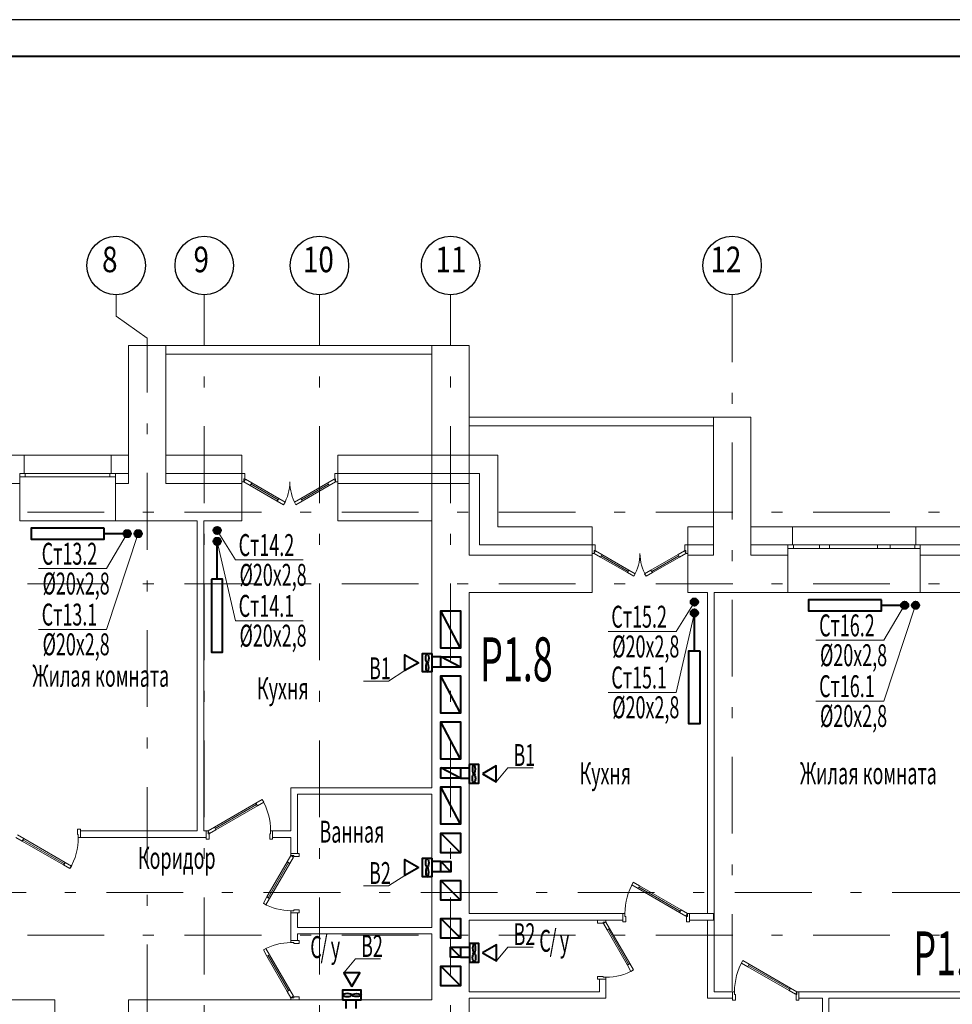
# Model space of a CAD drawing. Extents: x 48221031 to 50235895, y -2460404 to -2342774.
# Drawn here: x 49352059 to 49364816, y -2356742 to -2343274 of the extents above; entities that cross this region are included whole.
import ezdxf

# ---------------------------------------------------------------- set-up
doc = ezdxf.new("R2010")
doc.units = 0
doc.header["$MEASUREMENT"] = 0
doc.linetypes.add('Dot & Dashed', pattern=[716.388884, 350, -176.388884, 50, -140])
for name, color, linetype, lineweight in [('Вытяжка', 92, 'Continuous', 40), ('кон 1', 8, 'Continuous', 20), ('Отопление', 20, 'Continuous', 40)]:
    doc.layers.add(name, color=color, linetype=linetype, lineweight=lineweight)
doc.layers.add('оси', color=7, linetype='Continuous')
doc.styles.add('1', font='isocpeur.ttf')
doc.styles.add('ISO', font='isocpeui.ttf', dxfattribs={"width": 0.9})

msp = doc.modelspace()

# ---------------------------------------------------------------- hatches: boundary and pattern name
at = {"layer": 'Отопление'}
for points in [[(49354709.5, -2350259.4, 1), (49354809.5, -2350259.4, 1)], [(49353529.6, -2350254.4, -1), (49353529.6, -2350354.4, -1)], [(49353679.6, -2350254.4, 1), (49353679.6, -2350354.4, 1)], [(49354709.5, -2350409.4, -1), (49354809.5, -2350409.4, -1)], [(49361337.8, -2351239.4, -1), (49361237.8, -2351239.4, -1)], [(49364164.6, -2351234.4, -1), (49364164.6, -2351334.4, -1)], [(49364314.6, -2351234.4, 1), (49364314.6, -2351334.4, 1)], [(49361337.8, -2351389.4, 1), (49361237.8, -2351389.4, 1)]]:
    msp.add_hatch(color=256, dxfattribs=at).paths.add_polyline_path(points)

# ---------------------------------------------------------------- linework, layer by layer
msp.add_line((49415890.1, -2343274.3), (49331790.1, -2343274.3))
at = {"lineweight": 40}
msp.add_line((49333790.1, -2343774.3), (49415390.1, -2343774.3), dxfattribs=at)
at = {"layer": 'Вытяжка'}
for points in [[(49358088.6, -2351869.4), (49357818.6, -2351869.4), (49357818.6, -2351359.4), (49358088.6, -2351359.4), (49358088.6, -2351869.4), (49357818.6, -2351359.4)], [(49357818.6, -2351989.4), (49357698.6, -2351989.4)], [(49358088.6, -2352129.4), (49357818.6, -2352129.4), (49357818.6, -2351989.4), (49358088.6, -2351989.4), (49358088.6, -2352129.4), (49357818.6, -2351989.4)], [(49357818.6, -2352129.4), (49357698.6, -2352129.4)], [(49358088.6, -2352759.4), (49357818.6, -2352759.4), (49357818.6, -2352249.4), (49358088.6, -2352249.4), (49358088.6, -2352759.4), (49357818.6, -2352249.4)], [(49358088.6, -2353389.4), (49357818.6, -2353389.4), (49357818.6, -2352879.4), (49358088.6, -2352879.4), (49358088.6, -2353389.4), (49357818.6, -2352879.4)], [(49358088.6, -2353649.4), (49357818.6, -2353649.4), (49357818.6, -2353509.4), (49358088.6, -2353509.4), (49358088.6, -2353649.4), (49357818.6, -2353509.4)], [(49358088.6, -2353509.4), (49358208.6, -2353509.4)], [(49358088.6, -2353649.4), (49358208.6, -2353649.4)], [(49358088.6, -2354279.4), (49357818.6, -2354279.4), (49357818.6, -2353769.4), (49358088.6, -2353769.4), (49358088.6, -2354279.4), (49357818.6, -2353769.4)], [(49358088.6, -2354669.4), (49357818.6, -2354669.4), (49357818.6, -2354399.4), (49358088.6, -2354399.4), (49358088.6, -2354669.4), (49357818.6, -2354399.4)], [(49357818.6, -2354789.4), (49357698.6, -2354789.4)], [(49357958.6, -2354929.4), (49357818.6, -2354929.4), (49357818.6, -2354789.4), (49357958.6, -2354789.4), (49357958.6, -2354929.4), (49357818.6, -2354789.4)], [(49357818.6, -2354929.4), (49357698.6, -2354929.4)], [(49358088.6, -2355319.4), (49357818.6, -2355319.4), (49357818.6, -2355049.4), (49358088.6, -2355049.4), (49358088.6, -2355319.4), (49357818.6, -2355049.4)], [(49358088.6, -2355839.4), (49357818.6, -2355839.4), (49357818.6, -2355569.4), (49358088.6, -2355569.4), (49358088.6, -2355839.4), (49357818.6, -2355569.4)], [(49358090.2, -2356099.4), (49357950.2, -2356099.4), (49357950.2, -2355959.4), (49358090.2, -2355959.4), (49358090.2, -2356099.4), (49357950.2, -2355959.4)], [(49358090.2, -2355959.4), (49358210.2, -2355959.4)], [(49358090.2, -2356099.4), (49358210.2, -2356099.4)], [(49358088.6, -2356489.4), (49357818.6, -2356489.4), (49357818.6, -2356219.4), (49358088.6, -2356219.4), (49358088.6, -2356489.4), (49357818.6, -2356219.4)], [(49356523.6, -2356799.4), (49356523.6, -2356679.4)], [(49356663.6, -2356799.4), (49356663.6, -2356679.4)]]:
    msp.add_lwpolyline(points, dxfattribs=at)
for points in [[(49357517.1, -2352069.4), (49357328.5, -2352178.3), (49357328.5, -2351960.5)], [(49357698.6, -2351942.3), (49357698.6, -2352196.5), (49357567.1, -2352196.5), (49357567.1, -2351942.3)], [(49358208.6, -2353462.3), (49358208.6, -2353716.5), (49358340.2, -2353716.5), (49358340.2, -2353462.3)], [(49358390.2, -2353589.4), (49358578.8, -2353698.3), (49358578.8, -2353480.5)], [(49357517.1, -2354869.4), (49357328.5, -2354978.3), (49357328.5, -2354760.5)], [(49357698.6, -2354742.3), (49357698.6, -2354996.5), (49357567.1, -2354996.5), (49357567.1, -2354742.3)], [(49358210.2, -2355912.3), (49358210.2, -2356166.5), (49358341.7, -2356166.5), (49358341.7, -2355912.3)], [(49358391.7, -2356039.4), (49358580.3, -2356148.3), (49358580.3, -2355930.5)], [(49356603.6, -2356497.9), (49356712.6, -2356309.3), (49356494.7, -2356309.3)], [(49356476.6, -2356679.4), (49356730.7, -2356679.4), (49356730.7, -2356547.9), (49356476.6, -2356547.9)]]:
    msp.add_lwpolyline(points, close=True, dxfattribs=at)
at = {"layer": 'Вытяжка', "color": 5, "lineweight": 20}
for points in [[(49357328.5, -2352178.3), (49357105.3, -2352322.4), (49356759.5, -2352322.4)], [(49358578.8, -2353698.3), (49358734.8, -2353508.9), (49359080.5, -2353508.9)], [(49357328.5, -2354978.3), (49357105.3, -2355122.4), (49356759.5, -2355122.4)], [(49358580.3, -2356148.3), (49358736.3, -2355958.9), (49359082.1, -2355958.9)], [(49356494.7, -2356309.3), (49356650.7, -2356119.8), (49356996.5, -2356119.8)]]:
    msp.add_lwpolyline(points, dxfattribs=at)
at = {"layer": 'Вытяжка'}
for centre, major_axis in [((49357634.5, -2352006.1), (0, 63.5)), ((49358272.8, -2353653.2), (0, -63.5)), ((49357634.5, -2354806.1), (0, 63.5)), ((49358274.3, -2356103.2), (0, -63.5)), ((49356667.4, -2356615.3), (63.5, 0))]:
    msp.add_ellipse(centre, major_axis=major_axis, ratio=0.3122458, dxfattribs=at)
at = {"layer": 'Вытяжка', "extrusion": (0, 0, -1)}
for centre, major_axis in [((49357634.5, -2352133.2), (0, -63.5)), ((49358272.8, -2353526.1), (0, 63.5)), ((49357634.5, -2354933.2), (0, -63.5)), ((49358274.3, -2355976.1), (0, 63.5)), ((49356540.3, -2356615.3), (-63.5, 0))]:
    msp.add_ellipse(centre, major_axis=major_axis, ratio=0.3122458, dxfattribs=at)
at = {"layer": 'кон 1'}
for p, q in [((49354058.6, -2347729.4), (49353548.6, -2347729.4)), ((49353548.6, -2347729.4), (49353548.6, -2349229.4)), ((49354058.6, -2349229.4), (49354058.6, -2347729.4)), ((49357698.6, -2347729.4), (49354058.6, -2347729.4)), ((49354058.6, -2347729.4), (49354058.6, -2347849.4)), ((49357698.6, -2347729.4), (49354058.6, -2347729.4)), ((49354058.6, -2347729.4), (49354058.6, -2347849.4)), ((49358208.6, -2347729.4), (49357698.6, -2347729.4)), ((49357698.6, -2347729.4), (49357698.6, -2350209.4)), ((49357698.6, -2347849.4), (49357698.6, -2347729.4)), ((49357698.6, -2347729.4), (49357698.6, -2347849.4)), ((49358208.6, -2350209.4), (49358208.6, -2347729.4)), ((49354058.6, -2347849.4), (49357698.6, -2347849.4)), ((49354058.6, -2347849.4), (49357698.6, -2347849.4)), ((49361548.6, -2348709.4), (49358208.6, -2348709.4)), ((49358208.6, -2348709.4), (49358208.6, -2348829.4)), ((49361548.6, -2348709.4), (49358208.6, -2348709.4)), ((49358208.6, -2348709.4), (49358208.6, -2348829.4)), ((49362058.6, -2348709.4), (49361548.6, -2348709.4)), ((49361548.6, -2348709.4), (49361548.6, -2350209.4)), ((49361548.6, -2348829.4), (49361548.6, -2348709.4)), ((49361548.6, -2348709.4), (49361548.6, -2348829.4)), ((49362058.6, -2350209.4), (49362058.6, -2348709.4)), ((49358208.6, -2348829.4), (49361548.6, -2348829.4)), ((49358208.6, -2348829.4), (49361548.6, -2348829.4)), ((49352118.6, -2349229.4), (49345918.6, -2349229.4)), ((49352118.6, -2349229.4), (49352118.6, -2349479.4)), ((49352118.6, -2349229.4), (49353308.6, -2349229.4)), ((49352118.6, -2349229.4), (49352118.6, -2349479.4)), ((49353308.6, -2349229.4), (49353308.6, -2349479.4)), ((49353548.6, -2349229.4), (49353308.6, -2349229.4)), ((49353308.6, -2349229.4), (49353308.6, -2349479.4)), ((49353548.6, -2349229.4), (49353548.6, -2349479.4)), ((49353548.6, -2349229.4), (49353548.6, -2349479.4)), ((49354058.6, -2349479.4), (49354058.6, -2349229.4)), ((49355098.6, -2349229.4), (49354058.6, -2349229.4)), ((49354058.6, -2349479.4), (49354058.6, -2349229.4)), ((49355098.6, -2349229.4), (49355098.6, -2349479.4)), ((49355098.6, -2349229.4), (49355098.6, -2349479.4)), ((49356408.6, -2349229.4), (49356408.6, -2349479.4)), ((49358598.6, -2349229.4), (49356408.6, -2349229.4)), ((49356408.6, -2349229.4), (49356408.6, -2349479.4)), ((49358598.6, -2349229.4), (49358598.6, -2349479.4)), ((49352118.6, -2349479.4), (49352058.6, -2349479.4)), ((49352058.6, -2349479.4), (49352058.6, -2349529.4)), ((49352058.6, -2349479.4), (49352133.6, -2349479.4)), ((49352058.6, -2349479.4), (49352058.6, -2349529.4)), ((49352058.6, -2349479.4), (49352058.6, -2349529.4)), ((49352118.6, -2349479.4), (49352058.6, -2349479.4)), ((49352118.6, -2349479.4), (49352058.6, -2349479.4)), ((49352058.6, -2349529.4), (49352058.6, -2349619.4)), ((49352133.6, -2349529.4), (49352058.6, -2349529.4)), ((49352058.6, -2349529.4), (49352058.6, -2349619.4)), ((49352133.6, -2349479.4), (49352133.6, -2349529.4)), ((49352133.6, -2349479.4), (49353293.6, -2349479.4)), ((49353293.6, -2349529.4), (49352133.6, -2349529.4)), ((49353293.6, -2349529.4), (49353293.6, -2349479.4)), ((49353293.6, -2349479.4), (49353368.6, -2349479.4)), ((49353368.6, -2349529.4), (49353293.6, -2349529.4)), ((49353308.6, -2349479.4), (49353368.6, -2349479.4)), ((49353308.6, -2349479.4), (49353368.6, -2349479.4)), ((49353308.6, -2349479.4), (49353368.6, -2349479.4)), ((49353548.6, -2349479.4), (49353368.6, -2349479.4)), ((49353368.6, -2349479.4), (49353368.6, -2349529.4)), ((49353368.6, -2349479.4), (49353368.6, -2349529.4)), ((49353368.6, -2349479.4), (49353368.6, -2349529.4)), ((49353368.6, -2349529.4), (49353368.6, -2349619.4)), ((49353368.6, -2349529.4), (49353368.6, -2349619.4)), ((49353548.6, -2349479.4), (49353548.6, -2349619.4)), ((49353548.6, -2349479.4), (49353548.6, -2349619.4)), ((49354058.6, -2349619.4), (49354058.6, -2349479.4)), ((49355098.6, -2349479.4), (49354058.6, -2349479.4)), ((49354058.6, -2349619.4), (49354058.6, -2349479.4)), ((49355098.6, -2349479.4), (49355098.6, -2349594.4)), ((49355098.6, -2349594.4), (49355098.6, -2349479.4)), ((49355098.6, -2349479.4), (49355138.6, -2349479.4)), ((49355098.6, -2349479.4), (49355098.6, -2349594.4)), ((49355098.6, -2349479.4), (49355098.6, -2349594.4)), ((49355138.6, -2349554.4), (49355126.6, -2349554.4)), ((49355126.6, -2349554.4), (49355126.6, -2349594.4)), ((49355138.6, -2349479.4), (49355138.6, -2349554.4)), ((49356368.6, -2349554.4), (49356368.6, -2349479.4)), ((49356368.6, -2349479.4), (49356408.6, -2349479.4)), ((49356380.6, -2349554.4), (49356368.6, -2349554.4)), ((49356380.6, -2349594.4), (49356380.6, -2349554.4)), ((49358208.6, -2349479.4), (49356408.6, -2349479.4)), ((49356408.6, -2349479.4), (49356408.6, -2349594.4)), ((49356408.6, -2349479.4), (49356408.6, -2349594.4)), ((49356408.6, -2349479.4), (49356408.6, -2349594.4)), ((49356408.6, -2349479.4), (49356408.6, -2349594.4)), ((49358348.6, -2349479.4), (49358208.6, -2349479.4)), ((49358348.6, -2349619.4), (49358348.6, -2349479.4)), ((49358348.6, -2349619.4), (49358348.6, -2349479.4)), ((49358598.6, -2350209.4), (49358598.6, -2349479.4)), ((49352058.6, -2349619.4), (49346568.6, -2349619.4)), ((49352058.6, -2349619.4), (49352058.6, -2350129.4)), ((49352058.6, -2349619.4), (49352058.6, -2350129.4)), ((49353548.6, -2349619.4), (49353368.6, -2349619.4)), ((49353368.6, -2349619.4), (49353368.6, -2350129.4)), ((49353368.6, -2349619.4), (49353368.6, -2350129.4)), ((49355098.6, -2349619.4), (49354058.6, -2349619.4)), ((49355098.6, -2349594.4), (49355098.6, -2349619.4)), ((49355126.6, -2349594.4), (49355098.6, -2349594.4)), ((49355098.6, -2349594.4), (49355098.6, -2349619.4)), ((49355098.6, -2349619.4), (49355098.6, -2350129.4)), ((49355098.6, -2349619.4), (49355098.6, -2350129.4)), ((49355126.6, -2349594.4), (49355146.6, -2349559.8)), ((49355213.2, -2349644.4), (49355126.6, -2349594.4)), ((49355146.6, -2349559.8), (49355233.2, -2349609.8)), ((49355233.2, -2349609.8), (49355213.2, -2349644.4)), ((49355213.2, -2349644.4), (49355223.2, -2349627.1)), ((49355583, -2349857.9), (49355213.2, -2349644.4)), ((49355223.2, -2349627.1), (49355233.2, -2349609.8)), ((49355223.2, -2349627.1), (49355593, -2349840.6)), ((49355593, -2349840.6), (49355223.2, -2349627.1)), ((49355593, -2349840.6), (49355223.2, -2349627.1)), ((49355233.2, -2349609.8), (49355603, -2349823.3)), ((49356274, -2349609.8), (49355904.3, -2349823.3)), ((49356284, -2349627.1), (49355914.3, -2349840.6)), ((49355914.3, -2349840.6), (49356284, -2349627.1)), ((49355914.3, -2349840.6), (49356284, -2349627.1)), ((49355924.3, -2349857.9), (49356294, -2349644.4)), ((49356360.6, -2349559.8), (49356274, -2349609.8)), ((49356284, -2349627.1), (49356274, -2349609.8)), ((49356274, -2349609.8), (49356294, -2349644.4)), ((49356294, -2349644.4), (49356284, -2349627.1)), ((49356294, -2349644.4), (49356380.6, -2349594.4)), ((49356380.6, -2349594.4), (49356360.6, -2349559.8)), ((49356408.6, -2349594.4), (49356380.6, -2349594.4)), ((49356408.6, -2349594.4), (49356408.6, -2349619.4)), ((49356408.6, -2349594.4), (49356408.6, -2349619.4)), ((49357698.6, -2349619.4), (49356408.6, -2349619.4)), ((49356408.6, -2349619.4), (49356408.6, -2350129.4)), ((49356408.6, -2349619.4), (49356408.6, -2350129.4)), ((49358208.6, -2349619.4), (49357698.6, -2349619.4)), ((49358208.6, -2350129.4), (49358208.6, -2349619.4)), ((49358208.6, -2350129.4), (49358208.6, -2349619.4)), ((49358348.6, -2350459.4), (49358348.6, -2349619.4)), ((49355583, -2349857.9), (49355603, -2349823.3)), ((49355603, -2349823.3), (49355593, -2349840.6)), ((49355603, -2349823.3), (49355689.6, -2349873.3)), ((49355904.3, -2349823.3), (49355817.6, -2349873.3)), ((49355904.3, -2349823.3), (49355914.3, -2349840.6)), ((49355924.3, -2349857.9), (49355904.3, -2349823.3)), ((49355593, -2349840.6), (49355583, -2349857.9)), ((49355669.6, -2349907.9), (49355583, -2349857.9)), ((49355689.6, -2349873.3), (49355669.6, -2349907.9)), ((49355817.6, -2349873.3), (49355837.6, -2349907.9)), ((49355837.6, -2349907.9), (49355924.3, -2349857.9)), ((49355914.3, -2349840.6), (49355924.3, -2349857.9)), ((49352058.6, -2350129.4), (49353368.6, -2350129.4)), ((49353368.6, -2350129.4), (49354488.6, -2350129.4)), ((49354488.6, -2350129.4), (49354488.6, -2354369.4)), ((49354578.6, -2350129.4), (49355098.6, -2350129.4)), ((49354578.6, -2354369.4), (49354578.6, -2350129.4)), ((49356408.6, -2350129.4), (49357698.6, -2350129.4)), ((49357698.6, -2350129.4), (49357698.6, -2351109.4)), ((49358208.6, -2350599.4), (49358208.6, -2350129.4)), ((49359888.6, -2350209.4), (49358598.6, -2350209.4)), ((49359888.6, -2350209.4), (49359888.6, -2350459.4)), ((49359888.6, -2350209.4), (49359888.6, -2350459.4)), ((49361198.6, -2350209.4), (49361198.6, -2350459.4)), ((49361548.6, -2350209.4), (49361198.6, -2350209.4)), ((49361198.6, -2350209.4), (49361198.6, -2350459.4)), ((49361548.6, -2350209.4), (49361548.6, -2350459.4)), ((49361548.6, -2350209.4), (49361548.6, -2350459.4)), ((49362058.6, -2350459.4), (49362058.6, -2350209.4)), ((49362628.6, -2350209.4), (49362058.6, -2350209.4)), ((49362058.6, -2350459.4), (49362058.6, -2350209.4)), ((49362628.6, -2350209.4), (49362628.6, -2350459.4)), ((49362628.6, -2350209.4), (49364318.6, -2350209.4)), ((49362628.6, -2350209.4), (49362628.6, -2350459.4)), ((49364318.6, -2350209.4), (49364318.6, -2350459.4)), ((49365658.6, -2350209.4), (49364318.6, -2350209.4)), ((49364318.6, -2350209.4), (49364318.6, -2350459.4)), ((49358348.6, -2350459.4), (49358598.6, -2350459.4)), ((49358348.6, -2350459.4), (49358598.6, -2350459.4)), ((49359888.6, -2350459.4), (49358598.6, -2350459.4)), ((49359888.6, -2350459.4), (49359888.6, -2350574.4)), ((49359888.6, -2350574.4), (49359888.6, -2350459.4)), ((49359888.6, -2350459.4), (49359928.6, -2350459.4)), ((49359888.6, -2350459.4), (49359888.6, -2350574.4)), ((49359888.6, -2350459.4), (49359888.6, -2350574.4)), ((49359928.6, -2350459.4), (49359928.6, -2350534.4)), ((49361158.6, -2350534.4), (49361158.6, -2350459.4)), ((49361158.6, -2350459.4), (49361198.6, -2350459.4)), ((49361548.6, -2350459.4), (49361198.6, -2350459.4)), ((49361198.6, -2350459.4), (49361198.6, -2350574.4)), ((49361198.6, -2350459.4), (49361198.6, -2350574.4)), ((49361198.6, -2350459.4), (49361198.6, -2350574.4)), ((49361198.6, -2350459.4), (49361198.6, -2350574.4)), ((49361548.6, -2350459.4), (49361548.6, -2350599.4)), ((49361548.6, -2350459.4), (49361548.6, -2350599.4)), ((49362058.6, -2350599.4), (49362058.6, -2350459.4)), ((49362568.6, -2350459.4), (49362058.6, -2350459.4)), ((49362058.6, -2350599.4), (49362058.6, -2350459.4)), ((49362628.6, -2350459.4), (49362568.6, -2350459.4)), ((49362568.6, -2350459.4), (49362568.6, -2350509.4)), ((49362643.6, -2350459.4), (49362568.6, -2350459.4)), ((49362568.6, -2350459.4), (49362568.6, -2350509.4)), ((49362568.6, -2350459.4), (49362568.6, -2350509.4)), ((49362628.6, -2350459.4), (49362568.6, -2350459.4)), ((49362628.6, -2350459.4), (49362568.6, -2350459.4)), ((49362643.6, -2350509.4), (49362643.6, -2350459.4)), ((49363000.6, -2350459.4), (49362643.6, -2350459.4)), ((49363068.6, -2350459.4), (49363000.6, -2350459.4)), ((49363000.6, -2350459.4), (49363000.6, -2350509.4)), ((49363136.6, -2350459.4), (49363068.6, -2350459.4)), ((49363136.6, -2350509.4), (49363136.6, -2350459.4)), ((49363791.1, -2350459.4), (49363136.6, -2350459.4)), ((49363878.6, -2350459.4), (49363791.1, -2350459.4)), ((49363791.1, -2350459.4), (49363791.1, -2350509.4)), ((49363966.1, -2350459.4), (49363878.6, -2350459.4)), ((49363966.1, -2350509.4), (49363966.1, -2350459.4)), ((49364303.6, -2350459.4), (49363966.1, -2350459.4)), ((49364378.6, -2350459.4), (49364303.6, -2350459.4)), ((49364303.6, -2350459.4), (49364303.6, -2350509.4)), ((49364318.6, -2350459.4), (49364378.6, -2350459.4)), ((49364318.6, -2350459.4), (49364378.6, -2350459.4)), ((49364318.6, -2350459.4), (49364378.6, -2350459.4)), ((49365517, -2350459.4), (49364378.6, -2350459.4)), ((49364378.6, -2350459.4), (49364378.6, -2350509.4)), ((49364378.6, -2350459.4), (49364378.6, -2350509.4)), ((49364378.6, -2350459.4), (49364378.6, -2350509.4)), ((49358208.6, -2350599.4), (49358348.6, -2350599.4)), ((49358208.6, -2350599.4), (49358348.6, -2350599.4)), ((49359888.6, -2350599.4), (49358348.6, -2350599.4)), ((49359888.6, -2350574.4), (49359888.6, -2350599.4)), ((49359916.6, -2350574.4), (49359888.6, -2350574.4)), ((49359888.6, -2350574.4), (49359888.6, -2350599.4)), ((49359888.6, -2350599.4), (49359888.6, -2351109.4)), ((49359888.6, -2350599.4), (49359888.6, -2351109.4)), ((49359928.6, -2350534.4), (49359916.6, -2350534.4)), ((49359916.6, -2350534.4), (49359916.6, -2350574.4)), ((49359916.6, -2350574.4), (49359936.6, -2350539.8)), ((49360003.2, -2350624.4), (49359916.6, -2350574.4)), ((49359936.6, -2350539.8), (49360023.2, -2350589.8)), ((49360023.2, -2350589.8), (49360003.2, -2350624.4)), ((49360003.2, -2350624.4), (49360013.2, -2350607.1)), ((49360373, -2350837.9), (49360003.2, -2350624.4)), ((49360013.2, -2350607.1), (49360023.2, -2350589.8)), ((49360013.2, -2350607.1), (49360383, -2350820.6)), ((49360383, -2350820.6), (49360013.2, -2350607.1)), ((49360383, -2350820.6), (49360013.2, -2350607.1)), ((49360023.2, -2350589.8), (49360393, -2350803.3)), ((49361064, -2350589.8), (49360694.3, -2350803.3)), ((49361074, -2350607.1), (49360704.3, -2350820.6)), ((49360704.3, -2350820.6), (49361074, -2350607.1)), ((49360704.3, -2350820.6), (49361074, -2350607.1)), ((49360714.3, -2350837.9), (49361084, -2350624.4)), ((49361150.6, -2350539.8), (49361064, -2350589.8)), ((49361074, -2350607.1), (49361064, -2350589.8)), ((49361064, -2350589.8), (49361084, -2350624.4)), ((49361084, -2350624.4), (49361074, -2350607.1)), ((49361084, -2350624.4), (49361170.6, -2350574.4)), ((49361170.6, -2350574.4), (49361150.6, -2350539.8)), ((49361170.6, -2350534.4), (49361158.6, -2350534.4)), ((49361170.6, -2350574.4), (49361170.6, -2350534.4)), ((49361198.6, -2350574.4), (49361170.6, -2350574.4)), ((49361198.6, -2350574.4), (49361198.6, -2350599.4)), ((49361198.6, -2350574.4), (49361198.6, -2350599.4)), ((49361548.6, -2350599.4), (49361198.6, -2350599.4)), ((49361198.6, -2350599.4), (49361198.6, -2351109.4)), ((49361198.6, -2350599.4), (49361198.6, -2351109.4)), ((49362568.6, -2350599.4), (49362058.6, -2350599.4)), ((49362568.6, -2350509.4), (49362568.6, -2350599.4)), ((49362568.6, -2350509.4), (49362643.6, -2350509.4)), ((49362568.6, -2350509.4), (49362568.6, -2350599.4)), ((49362568.6, -2350599.4), (49362568.6, -2351109.4)), ((49362568.6, -2350599.4), (49362568.6, -2351109.4)), ((49362643.6, -2350509.4), (49363000.6, -2350509.4)), ((49363000.6, -2350509.4), (49363068.6, -2350509.4)), ((49363068.6, -2350509.4), (49363136.6, -2350509.4)), ((49363136.6, -2350509.4), (49363791.1, -2350509.4)), ((49363791.1, -2350509.4), (49363878.6, -2350509.4)), ((49363878.6, -2350509.4), (49363966.1, -2350509.4)), ((49363966.1, -2350509.4), (49364303.6, -2350509.4)), ((49364303.6, -2350509.4), (49364378.6, -2350509.4)), ((49364378.6, -2350509.4), (49364378.6, -2350599.4)), ((49364378.6, -2350509.4), (49364378.6, -2350599.4)), ((49365148.6, -2350599.4), (49364378.6, -2350599.4)), ((49364378.6, -2350599.4), (49364378.6, -2351109.4)), ((49364378.6, -2350599.4), (49364378.6, -2351109.4)), ((49360373, -2350837.9), (49360393, -2350803.3)), ((49360383, -2350820.6), (49360373, -2350837.9)), ((49360459.6, -2350887.9), (49360373, -2350837.9)), ((49360393, -2350803.3), (49360383, -2350820.6)), ((49360393, -2350803.3), (49360479.6, -2350853.3)), ((49360479.6, -2350853.3), (49360459.6, -2350887.9)), ((49360694.3, -2350803.3), (49360607.6, -2350853.3)), ((49360607.6, -2350853.3), (49360627.6, -2350887.9)), ((49360627.6, -2350887.9), (49360714.3, -2350837.9)), ((49360694.3, -2350803.3), (49360704.3, -2350820.6)), ((49360714.3, -2350837.9), (49360694.3, -2350803.3)), ((49360704.3, -2350820.6), (49360714.3, -2350837.9)), ((49357698.6, -2351109.4), (49357698.6, -2353779.4)), ((49358208.6, -2351109.4), (49359888.6, -2351109.4)), ((49358208.6, -2355499.4), (49358208.6, -2351109.4)), ((49361198.6, -2351109.4), (49361468.6, -2351109.4)), ((49361468.6, -2351109.4), (49361468.6, -2355499.4)), ((49361558.6, -2351109.4), (49362568.6, -2351109.4)), ((49361558.6, -2356569.4), (49361558.6, -2351109.4)), ((49362568.6, -2351109.4), (49364378.6, -2351109.4)), ((49364378.6, -2351109.4), (49365148.6, -2351109.4)), ((49355768.6, -2353779.4), (49355768.6, -2354369.4)), ((49355768.6, -2353779.4), (49355858.6, -2353779.4)), ((49357698.6, -2353779.4), (49355858.6, -2353779.4)), ((49355289.6, -2353992.4), (49354723.2, -2354319.4)), ((49355376.2, -2353942.4), (49355289.6, -2353992.4)), ((49355299.6, -2354009.7), (49355289.6, -2353992.4)), ((49355289.6, -2353992.4), (49355309.6, -2354027.1)), ((49355309.6, -2354027.1), (49355396.2, -2353977.1)), ((49355396.2, -2353977.1), (49355376.2, -2353942.4)), ((49355858.6, -2354679.4), (49355858.6, -2353869.4)), ((49355858.6, -2353869.4), (49357698.6, -2353869.4)), ((49357698.6, -2353869.4), (49357698.6, -2355689.4)), ((49354733.2, -2354336.7), (49355299.6, -2354009.7)), ((49355299.6, -2354009.7), (49354733.2, -2354336.7)), ((49355299.6, -2354009.7), (49354733.2, -2354336.7)), ((49354743.2, -2354354.1), (49355309.6, -2354027.1)), ((49355309.6, -2354027.1), (49355299.6, -2354009.7)), ((49352848.6, -2354344.4), (49352848.6, -2354419.4)), ((49352888.6, -2354344.4), (49352848.6, -2354344.4)), ((49352888.6, -2354459.4), (49352888.6, -2354344.4)), ((49352888.6, -2354459.4), (49352888.6, -2354369.4)), ((49354488.6, -2354369.4), (49352888.6, -2354369.4)), ((49352888.6, -2354459.4), (49352888.6, -2354369.4)), ((49352888.6, -2354459.4), (49352888.6, -2354369.4)), ((49354608.6, -2354369.4), (49354578.6, -2354369.4)), ((49354608.6, -2354369.4), (49354608.6, -2354459.4)), ((49354608.6, -2354484.4), (49354608.6, -2354369.4)), ((49354608.6, -2354369.4), (49354636.6, -2354369.4)), ((49354608.6, -2354369.4), (49354608.6, -2354459.4)), ((49354608.6, -2354369.4), (49354608.6, -2354459.4)), ((49354723.2, -2354319.4), (49354636.6, -2354369.4)), ((49354636.6, -2354369.4), (49354636.6, -2354409.4)), ((49354636.6, -2354369.4), (49354656.6, -2354404.1)), ((49354656.6, -2354404.1), (49354743.2, -2354354.1)), ((49354723.2, -2354319.4), (49354733.2, -2354336.7)), ((49354743.2, -2354354.1), (49354723.2, -2354319.4)), ((49354733.2, -2354336.7), (49354743.2, -2354354.1)), ((49355490.6, -2354409.4), (49355490.6, -2354369.4)), ((49355490.6, -2354369.4), (49355518.6, -2354369.4)), ((49355518.6, -2354369.4), (49355518.6, -2354459.4)), ((49355768.6, -2354369.4), (49355518.6, -2354369.4)), ((49355518.6, -2354369.4), (49355518.6, -2354484.4)), ((49355518.6, -2354369.4), (49355518.6, -2354459.4)), ((49355518.6, -2354369.4), (49355518.6, -2354459.4)), ((49352093.2, -2354509.4), (49352006.6, -2354459.4)), ((49352026.6, -2354424.8), (49352113.2, -2354474.8)), ((49352113.2, -2354474.8), (49352093.2, -2354509.4)), ((49352093.2, -2354509.4), (49352103.2, -2354492.1)), ((49352659.6, -2354836.4), (49352093.2, -2354509.4)), ((49352103.2, -2354492.1), (49352113.2, -2354474.8)), ((49352103.2, -2354492.1), (49352669.6, -2354819.1)), ((49352669.6, -2354819.1), (49352103.2, -2354492.1)), ((49352669.6, -2354819.1), (49352103.2, -2354492.1)), ((49352113.2, -2354474.8), (49352679.6, -2354801.8)), ((49352848.6, -2354419.4), (49352860.6, -2354419.4)), ((49352860.6, -2354419.4), (49352860.6, -2354459.4)), ((49352860.6, -2354459.4), (49352888.6, -2354459.4)), ((49352888.6, -2354459.4), (49354608.6, -2354459.4)), ((49354648.6, -2354484.4), (49354608.6, -2354484.4)), ((49354636.6, -2354409.4), (49354648.6, -2354409.4)), ((49354648.6, -2354409.4), (49354648.6, -2354484.4)), ((49355478.6, -2354484.4), (49355478.6, -2354409.4)), ((49355478.6, -2354409.4), (49355490.6, -2354409.4)), ((49355518.6, -2354484.4), (49355478.6, -2354484.4)), ((49355518.6, -2354459.4), (49355768.6, -2354459.4)), ((49355768.6, -2354459.4), (49355768.6, -2354679.4)), ((49352659.6, -2354836.4), (49352679.6, -2354801.8)), ((49352679.6, -2354801.8), (49352669.6, -2354819.1)), ((49352679.6, -2354801.8), (49352766.2, -2354851.8)), ((49355441.6, -2355273.8), (49355718.6, -2354794)), ((49355736, -2354804), (49355459, -2355283.8)), ((49355459, -2355283.8), (49355736, -2354804)), ((49355459, -2355283.8), (49355736, -2354804)), ((49355718.6, -2354794), (49355768.6, -2354707.4)), ((49355718.6, -2354794), (49355736, -2354804)), ((49355753.3, -2354814), (49355718.6, -2354794)), ((49355736, -2354804), (49355753.3, -2354814)), ((49355803.3, -2354727.4), (49355753.3, -2354814)), ((49355768.6, -2354679.4), (49355858.6, -2354679.4)), ((49355883.6, -2354679.4), (49355768.6, -2354679.4)), ((49355768.6, -2354679.4), (49355768.6, -2354707.4)), ((49355768.6, -2354679.4), (49355858.6, -2354679.4)), ((49355768.6, -2354679.4), (49355858.6, -2354679.4)), ((49355768.6, -2354707.4), (49355808.6, -2354707.4)), ((49355768.6, -2354707.4), (49355803.3, -2354727.4)), ((49355808.6, -2354707.4), (49355808.6, -2354719.4)), ((49355808.6, -2354719.4), (49355883.6, -2354719.4)), ((49355883.6, -2354719.4), (49355883.6, -2354679.4)), ((49352669.6, -2354819.1), (49352659.6, -2354836.4)), ((49352746.2, -2354886.4), (49352659.6, -2354836.4)), ((49352766.2, -2354851.8), (49352746.2, -2354886.4)), ((49355753.3, -2354814), (49355476.3, -2355293.8)), ((49360432.8, -2355107.1), (49360452.8, -2355072.4)), ((49360452.8, -2355072.4), (49360539.4, -2355122.4)), ((49360519.4, -2355157.1), (49360432.8, -2355107.1)), ((49360539.4, -2355122.4), (49360519.4, -2355157.1)), ((49360519.4, -2355157.1), (49360529.4, -2355139.7)), ((49361085.8, -2355484.1), (49360519.4, -2355157.1)), ((49360529.4, -2355139.7), (49360539.4, -2355122.4)), ((49361095.8, -2355466.7), (49360529.4, -2355139.7)), ((49360529.4, -2355139.7), (49361095.8, -2355466.7)), ((49360529.4, -2355139.7), (49361095.8, -2355466.7)), ((49360539.4, -2355122.4), (49361105.8, -2355449.4)), ((49355391.6, -2355360.4), (49355441.6, -2355273.8)), ((49355476.3, -2355293.8), (49355426.3, -2355380.4)), ((49355459, -2355283.8), (49355441.6, -2355273.8)), ((49355441.6, -2355273.8), (49355476.3, -2355293.8)), ((49355476.3, -2355293.8), (49355459, -2355283.8)), ((49355426.3, -2355380.4), (49355391.6, -2355360.4)), ((49355808.6, -2355461.4), (49355768.6, -2355461.4)), ((49355768.6, -2355461.4), (49355768.6, -2355489.4)), ((49355883.6, -2355449.4), (49355808.6, -2355449.4)), ((49355808.6, -2355449.4), (49355808.6, -2355461.4)), ((49355883.6, -2355489.4), (49355883.6, -2355449.4)), ((49361085.8, -2355484.1), (49361105.8, -2355449.4)), ((49361095.8, -2355466.7), (49361085.8, -2355484.1)), ((49361105.8, -2355449.4), (49361095.8, -2355466.7)), ((49361105.8, -2355449.4), (49361192.4, -2355499.4)), ((49355768.6, -2355489.4), (49355858.6, -2355489.4)), ((49355768.6, -2355489.4), (49355768.6, -2355869.4)), ((49355768.6, -2355489.4), (49355883.6, -2355489.4)), ((49355768.6, -2355489.4), (49355858.6, -2355489.4)), ((49355768.6, -2355489.4), (49355858.6, -2355489.4)), ((49355858.6, -2355689.4), (49355858.6, -2355489.4)), ((49359988.6, -2355499.4), (49358208.6, -2355499.4)), ((49358208.6, -2356569.4), (49358208.6, -2355589.4)), ((49358208.6, -2355589.4), (49359988.6, -2355589.4)), ((49359963.6, -2355590.1), (49360078.6, -2355590.1)), ((49359963.6, -2355630.1), (49359963.6, -2355590.1)), ((49359988.6, -2355498.6), (49359988.6, -2355499.4)), ((49359988.6, -2355498.6), (49360078.6, -2355498.6)), ((49359988.6, -2355589.4), (49359988.6, -2355590.1)), ((49360078.6, -2355590.1), (49359988.6, -2355590.1)), ((49360078.6, -2355590.1), (49359988.6, -2355590.1)), ((49360078.6, -2355590.1), (49359988.6, -2355590.1)), ((49360078.6, -2355499.4), (49360078.6, -2355498.6)), ((49360310.4, -2355499.4), (49360078.6, -2355499.4)), ((49360078.6, -2355589.4), (49360310.4, -2355589.4)), ((49360078.6, -2355590.1), (49360078.6, -2355589.4)), ((49360078.6, -2355590.1), (49360078.6, -2355618.1)), ((49360310.4, -2355499.4), (49360310.4, -2355589.4)), ((49360338.4, -2355499.4), (49360310.4, -2355499.4)), ((49360310.4, -2355499.4), (49360310.4, -2355614.4)), ((49360310.4, -2355499.4), (49360310.4, -2355589.4)), ((49360310.4, -2355499.4), (49360310.4, -2355589.4)), ((49360310.4, -2355614.4), (49360350.4, -2355614.4)), ((49360338.4, -2355539.4), (49360338.4, -2355499.4)), ((49360350.4, -2355539.4), (49360338.4, -2355539.4)), ((49360350.4, -2355614.4), (49360350.4, -2355539.4)), ((49361172.4, -2355534.1), (49361085.8, -2355484.1)), ((49361192.4, -2355499.4), (49361172.4, -2355534.1)), ((49361192.4, -2355539.4), (49361180.4, -2355539.4)), ((49361180.4, -2355539.4), (49361180.4, -2355614.4)), ((49361180.4, -2355614.4), (49361220.4, -2355614.4)), ((49361220.4, -2355499.4), (49361192.4, -2355499.4)), ((49361192.4, -2355499.4), (49361192.4, -2355539.4)), ((49361220.4, -2355499.4), (49361220.4, -2355589.4)), ((49361547.3, -2355499.4), (49361220.4, -2355499.4)), ((49361220.4, -2355614.4), (49361220.4, -2355499.4)), ((49361220.4, -2355499.4), (49361220.4, -2355589.4)), ((49361220.4, -2355499.4), (49361220.4, -2355589.4)), ((49361220.4, -2355589.4), (49361547.3, -2355589.4)), ((49361468.6, -2355589.4), (49361468.6, -2356569.4)), ((49361547.3, -2355499.4), (49361547.3, -2355589.4)), ((49357698.6, -2355689.4), (49355858.6, -2355689.4)), ((49360038.6, -2355630.1), (49359963.6, -2355630.1)), ((49360078.6, -2355618.1), (49360038.6, -2355618.1)), ((49360038.6, -2355618.1), (49360038.6, -2355630.1)), ((49360078.6, -2355618.1), (49360044, -2355638.1)), ((49360044, -2355638.1), (49360094, -2355724.7)), ((49360128.6, -2355704.7), (49360078.6, -2355618.1)), ((49360094, -2355724.7), (49360128.6, -2355704.7)), ((49360111.3, -2355714.7), (49360094, -2355724.7)), ((49360094, -2355724.7), (49360371, -2356204.4)), ((49360128.6, -2355704.7), (49360111.3, -2355714.7)), ((49360111.3, -2355714.7), (49360388.3, -2356194.4)), ((49360388.3, -2356194.4), (49360111.3, -2355714.7)), ((49360388.3, -2356194.4), (49360111.3, -2355714.7)), ((49360405.6, -2356184.4), (49360128.6, -2355704.7)), ((49355768.6, -2355869.4), (49355858.6, -2355869.4)), ((49355768.6, -2355897.4), (49355768.6, -2355869.4)), ((49355768.6, -2355869.4), (49355883.6, -2355869.4)), ((49355768.6, -2355869.4), (49355858.6, -2355869.4)), ((49355768.6, -2355869.4), (49355858.6, -2355869.4)), ((49355858.6, -2355869.4), (49355858.6, -2355779.4)), ((49355858.6, -2355779.4), (49357698.6, -2355779.4)), ((49355883.6, -2355869.4), (49355883.6, -2355909.4)), ((49357698.6, -2355779.4), (49357698.6, -2356679.4)), ((49355426.3, -2355978.4), (49355391.6, -2355998.4)), ((49355391.6, -2355998.4), (49355441.6, -2356085)), ((49355476.3, -2356065), (49355426.3, -2355978.4)), ((49355808.6, -2355897.4), (49355768.6, -2355897.4)), ((49355808.6, -2355909.4), (49355808.6, -2355897.4)), ((49355883.6, -2355909.4), (49355808.6, -2355909.4)), ((49355441.6, -2356085), (49355476.3, -2356065)), ((49355459, -2356075), (49355441.6, -2356085)), ((49355441.6, -2356085), (49355718.6, -2356564.8)), ((49355476.3, -2356065), (49355459, -2356075)), ((49355736, -2356554.8), (49355459, -2356075)), ((49355459, -2356075), (49355736, -2356554.8)), ((49355459, -2356075), (49355736, -2356554.8)), ((49355753.3, -2356544.8), (49355476.3, -2356065)), ((49361931.1, -2356177.1), (49361951.1, -2356142.4)), ((49361951.1, -2356142.4), (49362037.7, -2356192.4)), ((49360405.6, -2356184.4), (49360371, -2356204.4)), ((49360371, -2356204.4), (49360388.3, -2356194.4)), ((49360371, -2356204.4), (49360421, -2356291)), ((49360388.3, -2356194.4), (49360405.6, -2356184.4)), ((49360455.6, -2356271), (49360405.6, -2356184.4)), ((49360421, -2356291), (49360455.6, -2356271)), ((49362017.7, -2356227.1), (49361931.1, -2356177.1)), ((49362037.7, -2356192.4), (49362017.7, -2356227.1)), ((49362017.7, -2356227.1), (49362027.7, -2356209.7)), ((49362584, -2356554.1), (49362017.7, -2356227.1)), ((49362027.7, -2356209.7), (49362037.7, -2356192.4)), ((49362594, -2356536.7), (49362027.7, -2356209.7)), ((49362027.7, -2356209.7), (49362594, -2356536.7)), ((49362027.7, -2356209.7), (49362594, -2356536.7)), ((49362037.7, -2356192.4), (49362604, -2356519.4)), ((49359963.6, -2356360.1), (49360038.6, -2356360.1)), ((49359963.6, -2356400.1), (49359963.6, -2356360.1)), ((49360078.6, -2356400.1), (49359963.6, -2356400.1)), ((49360078.6, -2356400.1), (49359988.6, -2356400.1)), ((49359988.6, -2356400.1), (49359988.6, -2356569.4)), ((49360078.6, -2356400.1), (49359988.6, -2356400.1)), ((49360078.6, -2356400.1), (49359988.6, -2356400.1)), ((49360038.6, -2356360.1), (49360038.6, -2356372.1)), ((49360038.6, -2356372.1), (49360078.6, -2356372.1)), ((49360078.6, -2356372.1), (49360078.6, -2356400.1)), ((49360078.6, -2356569.4), (49360078.6, -2356400.1)), ((49355753.3, -2356544.8), (49355718.6, -2356564.8)), ((49355718.6, -2356564.8), (49355736, -2356554.8)), ((49355736, -2356554.8), (49355753.3, -2356544.8)), ((49355803.3, -2356631.4), (49355753.3, -2356544.8)), ((49362584, -2356554.1), (49362604, -2356519.4)), ((49362594, -2356536.7), (49362584, -2356554.1)), ((49362670.6, -2356604.1), (49362584, -2356554.1)), ((49362604, -2356519.4), (49362594, -2356536.7)), ((49362604, -2356519.4), (49362690.6, -2356569.4)), ((49352538.6, -2356679.4), (49350298.6, -2356679.4)), ((49352538.6, -2357074.4), (49352538.6, -2356679.4)), ((49352538.6, -2357074.4), (49352538.6, -2356679.4)), ((49353548.6, -2357074.4), (49353548.6, -2356679.4)), ((49355768.6, -2356679.4), (49353548.6, -2356679.4)), ((49353548.6, -2357074.4), (49353548.6, -2356679.4)), ((49355718.6, -2356564.8), (49355768.6, -2356651.4)), ((49355768.6, -2356651.4), (49355803.3, -2356631.4)), ((49355768.6, -2356679.4), (49355768.6, -2356651.4)), ((49355768.6, -2356651.4), (49355808.6, -2356651.4)), ((49355768.6, -2356679.4), (49355858.6, -2356679.4)), ((49355883.6, -2356679.4), (49355768.6, -2356679.4)), ((49355768.6, -2356679.4), (49355858.6, -2356679.4)), ((49355768.6, -2356679.4), (49355858.6, -2356679.4)), ((49355808.6, -2356651.4), (49355808.6, -2356639.4)), ((49355808.6, -2356639.4), (49355883.6, -2356639.4)), ((49357698.6, -2356679.4), (49355858.6, -2356679.4)), ((49355883.6, -2356639.4), (49355883.6, -2356679.4)), ((49359988.6, -2356569.4), (49358208.6, -2356569.4)), ((49358208.6, -2357529.4), (49358208.6, -2356659.4)), ((49358208.6, -2356659.4), (49360078.6, -2356659.4)), ((49360078.6, -2356659.4), (49360078.6, -2356569.4)), ((49361468.6, -2356659.4), (49361468.6, -2356569.4)), ((49361468.6, -2356659.4), (49361808.6, -2356659.4)), ((49361808.6, -2356569.4), (49361558.6, -2356569.4)), ((49361808.6, -2356569.4), (49361808.6, -2356659.4)), ((49361836.6, -2356569.4), (49361808.6, -2356569.4)), ((49361808.6, -2356569.4), (49361808.6, -2356684.4)), ((49361808.6, -2356569.4), (49361808.6, -2356659.4)), ((49361808.6, -2356569.4), (49361808.6, -2356659.4)), ((49361808.6, -2356684.4), (49361848.6, -2356684.4)), ((49361836.6, -2356609.4), (49361836.6, -2356569.4)), ((49361848.6, -2356609.4), (49361836.6, -2356609.4)), ((49361848.6, -2356684.4), (49361848.6, -2356609.4)), ((49362690.6, -2356569.4), (49362670.6, -2356604.1)), ((49362690.6, -2356609.4), (49362678.6, -2356609.4)), ((49362678.6, -2356609.4), (49362678.6, -2356684.4)), ((49362678.6, -2356684.4), (49362718.6, -2356684.4)), ((49362718.6, -2356569.4), (49362690.6, -2356569.4)), ((49362690.6, -2356569.4), (49362690.6, -2356609.4)), ((49362718.6, -2356569.4), (49362718.6, -2356659.4)), ((49365148.6, -2356569.4), (49362718.6, -2356569.4)), ((49362718.6, -2356684.4), (49362718.6, -2356569.4)), ((49362718.6, -2356569.4), (49362718.6, -2356659.4)), ((49362718.6, -2356569.4), (49362718.6, -2356659.4)), ((49362718.6, -2356659.4), (49363038.6, -2356659.4)), ((49363038.6, -2356659.4), (49363038.6, -2357259.4)), ((49363128.6, -2356659.4), (49365148.6, -2356659.4)), ((49363128.6, -2357259.4), (49363128.6, -2356659.4))]:
    msp.add_line(p, q, dxfattribs=at)
for centre, radius, start, end in [((49355126.6, -2349594.4), 627, 330, 0), ((49356380.6, -2349594.4), 627, 180, 210), ((49359916.6, -2350574.4), 627, 330, 0), ((49361170.6, -2350574.4), 627, 180, 210), ((49354636.6, -2354369.4), 854, 0, 30), ((49352006.6, -2354459.4), 854, 330, 0), ((49361192.4, -2355499.4), 854, 150, 180), ((49355768.6, -2354707.4), 754, 240, 270), ((49355768.6, -2356651.4), 754, 90, 120), ((49362690.6, -2356569.4), 854, 150, 180), ((49360078.6, -2355618.1), 754, 270, 300)]:
    msp.add_arc(centre, radius, start, end, dxfattribs=at)
at = {"layer": 'оси', "color": 4, "linetype": 'Dot & Dashed', "lineweight": 13, "ltscale": 3}
for p, q in [((49354583.6, -2399316.6), (49354583.6, -2347036.6)), ((49356158.6, -2399316.6), (49356158.6, -2347036.6)), ((49357953.6, -2399316.6), (49357953.6, -2347036.6)), ((49361803.6, -2369451.9), (49361803.6, -2347036.6)), ((49353803.6, -2397806.3), (49353803.6, -2347631.8)), ((49334972.5, -2350009.4), (49396518.6, -2350009.4)), ((49334972.5, -2350989.4), (49396518.6, -2350989.4)), ((49336052.8, -2355214.4), (49396518.6, -2355214.4)), ((49334972.5, -2355794.4), (49396518.6, -2355794.4))]:
    msp.add_line(p, q, dxfattribs=at)
msp.add_lwpolyline([(49353377.8, -2347036.6), (49353377.8, -2347329.8), (49353803.6, -2347631.8)], dxfattribs=at)
at = {"layer": 'оси', "color": 6, "linetype": 'Continuous'}
for centre in [(49353377.8, -2346636.6), (49354583.6, -2346636.6), (49356158.6, -2346636.6), (49357953.6, -2346636.6), (49361803.6, -2346636.6)]:
    msp.add_circle(centre, 400, dxfattribs=at)
at = {"layer": 'Отопление'}
for points in [[(49353213.6, -2350229.4), (49352213.6, -2350229.4), (49352213.6, -2350379.4), (49353213.6, -2350379.4)], [(49354684.5, -2350925.4), (49354684.5, -2351925.4), (49354834.5, -2351925.4), (49354834.5, -2350925.4)], [(49363848.6, -2351209.4), (49362848.6, -2351209.4), (49362848.6, -2351359.4), (49363848.6, -2351359.4)], [(49361362.8, -2351905.4), (49361362.8, -2352905.4), (49361212.8, -2352905.4), (49361212.8, -2351905.4)]]:
    msp.add_lwpolyline(points, close=True, dxfattribs=at)
at = {"layer": 'Отопление', "color": 5, "lineweight": 20}
for points in [[(49352316.3, -2350782.9), (49353243.9, -2350782.9), (49353529.6, -2350304.4)], [(49352316.3, -2351614.4), (49353243.9, -2351614.4), (49353679.6, -2350304.4)], [(49355938.3, -2350664), (49355010.7, -2350664), (49354759.5, -2350259.4)], [(49355938.3, -2351495.5), (49355010.7, -2351495.5), (49354759.5, -2350409.4)], [(49360109, -2351644), (49361036.6, -2351644), (49361287.8, -2351239.4)], [(49362951.3, -2351762.9), (49363878.9, -2351762.9), (49364164.6, -2351284.4)], [(49362951.3, -2352594.4), (49363878.9, -2352594.4), (49364314.6, -2351284.4)], [(49360109, -2352475.5), (49361036.6, -2352475.5), (49361287.8, -2351389.4)]]:
    msp.add_lwpolyline(points, dxfattribs=at)
at = {"layer": 'Отопление'}
for points in [[(49353213.6, -2350304.4), (49353529.6, -2350304.4)], [(49354759.5, -2350925.4), (49354759.5, -2350409.4)], [(49363848.6, -2351284.4), (49364164.6, -2351284.4)], [(49361287.8, -2351905.4), (49361287.8, -2351389.4)]]:
    msp.add_lwpolyline(points, dxfattribs=at)
for centre in [(49354759.5, -2350259.4), (49353529.6, -2350304.4), (49353679.6, -2350304.4), (49354759.5, -2350409.4), (49361287.8, -2351239.4), (49364164.6, -2351284.4), (49364314.6, -2351284.4), (49361287.8, -2351389.4)]:
    msp.add_circle(centre, 50, dxfattribs=at)

# ---------------------------------------------------------------- texts
at = {"layer": 'Вытяжка', "color": 1, "lineweight": 20, "style": '1', "width": 0.6}
for s, p in [('Р1.8', (49358357.9, -2352323)), ('Р1.9', (49364284.5, -2356345))]:
    msp.add_text(s, height=600, dxfattribs=at).set_placement(p)
at = {"layer": 'Вытяжка', "color": 5, "lineweight": 20, "style": '1', "width": 0.6}
for s, p in [('В1', (49356837.7, -2352296.4)), ('В1', (49358813, -2353482.9)), ('В2', (49356837.7, -2355096.4)), ('В2', (49358814.5, -2355932.9)), ('В2', (49356728.9, -2356093.8))]:
    msp.add_text(s, height=300, dxfattribs=at).set_placement(p)
at = {"layer": 'кон 1', "style": '1', "width": 0.6}
for s, p in [('Жилая комната', (49352232.5, -2352398.9)), ('Кухня', (49355305, -2352571)), ('Кухня', (49359717.2, -2353732)), ('Жилая комната', (49362733.1, -2353731.9)), ('Ванная', (49356159.5, -2354530.4)), ('Коридор', (49353676.5, -2354889.5)), ('С', (49359167.5, -2356023.4)), ('/', (49359307.3, -2356023.4)), ('С', (49356034.5, -2356109.3)), ('/', (49356174.2, -2356109.3)), ('у', (49359447.2, -2356023.4)), ('у', (49356314.1, -2356109.3))]:
    msp.add_text(s, height=300, dxfattribs=at).set_placement(p)
at = {"layer": 'оси', "color": 6, "linetype": 'Continuous', "style": 'ISO', "width": 0.8}
for s, p in [('8', (49353185.6, -2346728.5)), ('9', (49354436.6, -2346728.5)), ('10', (49355932.6, -2346728.5)), ('11', (49357745.3, -2346728.5)), ('12', (49361507.6, -2346728.5))]:
    msp.add_text(s, height=350, dxfattribs=at).set_placement(p)
at = {"layer": 'Отопление', "color": 5, "lineweight": 20, "style": '1', "width": 0.6}
for s, p in [('Ст14.2', (49355054.2, -2350610.4)), ('Ст13.2', (49352359.8, -2350729.3)), ('%%C20х2,8', (49355066.2, -2351017.7)), ('%%C20х2,8', (49352371.8, -2351136.7)), ('Ст14.1', (49355054.2, -2351441.9)), ('Ст13.1', (49352359.8, -2351560.8)), ('Ст15.2', (49360152.5, -2351590.4)), ('Ст16.2', (49362994.8, -2351709.3)), ('%%C20х2,8', (49355066.2, -2351849.2)), ('%%C20х2,8', (49352371.8, -2351968.2)), ('%%C20х2,8', (49360164.5, -2351997.7)), ('%%C20х2,8', (49363006.8, -2352116.7)), ('Ст15.1', (49360152.5, -2352421.9)), ('Ст16.1', (49362994.8, -2352540.8)), ('%%C20х2,8', (49360164.5, -2352829.2)), ('%%C20х2,8', (49363006.8, -2352948.2))]:
    msp.add_text(s, height=300, dxfattribs=at).set_placement(p)

doc.saveas('drawing.dxf')
